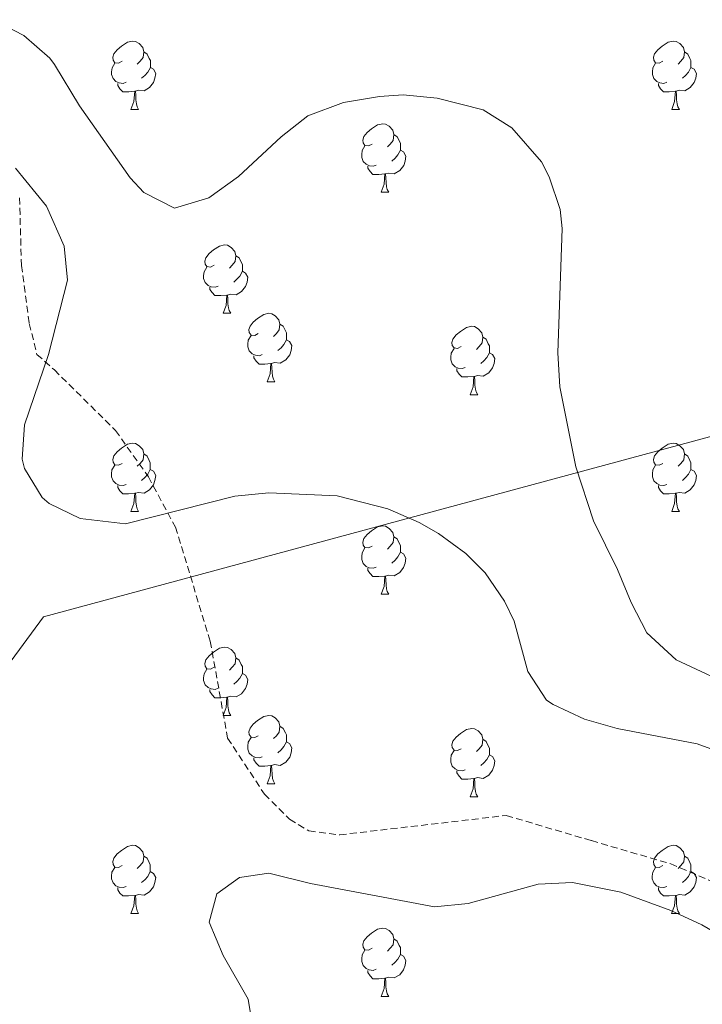
# Model space of a CAD drawing. Units: metres. Extents: x 589113 to 593608, y 4758693 to 4761723.
# Drawn here: x 591126 to 591226, y 4759444 to 4759589 of the extents above; entities that cross this region are included whole.
import ezdxf

# ---------------------------------------------------------------- set-up
doc = ezdxf.new("R2010")
doc.units = ezdxf.units.M
doc.header["$MEASUREMENT"] = 0
doc.linetypes.add('TRAZOSX2', pattern=[1.5, 1, -0.5])
for name, color, linetype, lineweight in [('Level 1', 19, 'Continuous', 0), ('Level 21', 19, 'Continuous', 0), ('Level 36', 19, 'Continuous', 40), ('Level 5', 36, 'Continuous', 0)]:
    doc.layers.add(name, color=color, linetype=linetype, lineweight=lineweight)

msp = doc.modelspace()

# ---------------------------------------------------------------- linework, layer by layer
at = {"layer": 'Level 1', "color": 19, "linetype": 'Continuous', "lineweight": 0, "ltscale": 0.5}
msp.add_polyline3d([(591424.53, 4759581.01, 667.98), (591282.97, 4759542.54, 636.6), (591128.97, 4759500.94, 642), (591074.04, 4759426.21, 647.25), (590897.98, 4759186.72, 664.06), (590744.81, 4759158.62, 680.32), (590673.39, 4759144.24, 682.89), (590643.12, 4759140.48, 686.24), (590616.43, 4759135.54, 689.54), (590598.11, 4759131.43, 690.49), (590575.38, 4759125.68, 691.04), (590549.39, 4759117.96, 691.28), (590507.39, 4759103.49, 693.58)], dxfattribs=at)
at = {"layer": 'Level 21', "color": 19, "linetype": 'TRAZOSX2', "lineweight": 0}
msp.add_polyline3d([(591125.48, 4759562.41, 640.31), (591125.76, 4759552.48, 640.77), (591126.9, 4759543.96, 640.47), (591128.03, 4759539.41, 640.22), (591130.59, 4759537.14, 639.85), (591139.55, 4759528.28, 638.69), (591144.38, 4759521.47, 639.27), (591148.35, 4759514.09, 640.21), (591153.46, 4759497.34, 641.82), (591156.01, 4759483.14, 643.15), (591161.41, 4759474.91, 643.96), (591165.09, 4759471.22, 644.32), (591167.93, 4759469.51, 644.49), (591172.47, 4759468.94, 644.45), (591196.88, 4759471.78, 642.88), (591209.37, 4759468.09, 643.6), (591221.01, 4759464.69, 643.68), (591236.9, 4759457.87, 643.01), (591243.43, 4759452.19, 642.65), (591251.94, 4759444.81, 641.56), (591257.05, 4759436.29, 641.54)], dxfattribs=at)
at = {"layer": 'Level 36', "color": 92, "linetype": 'Continuous', "lineweight": 0}
for points in [[(591140.53, 4759582.42, 0.01), (591140, 4759582.15, 0.01), (591139.47, 4759582.21, 0.01), (591139.21, 4759582.58, 0.01), (591139.15, 4759583, 0.01), (591139.31, 4759583.52, 0.01), (591139.79, 4759584.12, 0.01), (591140.43, 4759584.65, 0.01), (591141.33, 4759585.23, 0.01), (591142.07, 4759585.39, 0.01), (591142.49, 4759585.34, 0.01), (591143.03, 4759585.02, 0.01), (591143.55, 4759584.44, 0.01), (591143.71, 4759583.8, 0.01), (591143.61, 4759582.95, 0.01), (591143.18, 4759582.42, 0.01), (591142.76, 4759581.99, 0.01)], [(591219.86, 4759582.42, 0.01), (591219.33, 4759582.15, 0.01), (591218.8, 4759582.21, 0.01), (591218.53, 4759582.58, 0.01), (591218.48, 4759583, 0.01), (591218.64, 4759583.52, 0.01), (591219.12, 4759584.12, 0.01), (591219.75, 4759584.65, 0.01), (591220.65, 4759585.23, 0.01), (591221.4, 4759585.39, 0.01), (591221.82, 4759585.34, 0.01), (591222.35, 4759585.02, 0.01), (591222.88, 4759584.44, 0.01), (591223.04, 4759583.8, 0.01), (591222.93, 4759582.95, 0.01), (591222.51, 4759582.42, 0.01), (591222.09, 4759581.99, 0.01)], [(591143.71, 4759583.8, 0.01), (591144.19, 4759583.48, 0.01), (591144.51, 4759582.84, 0.01), (591144.67, 4759582.52, 0.01), (591144.67, 4759581.94, 0.01), (591144.67, 4759581.52, 0.01), (591144.29, 4759580.83, 0.01), (591143.87, 4759580.35, 0.01), (591143.39, 4759579.93, 0.01)], [(591223.04, 4759583.8, 0.01), (591223.52, 4759583.48, 0.01), (591223.83, 4759582.84, 0.01), (591223.99, 4759582.52, 0.01), (591223.99, 4759581.94, 0.01), (591223.99, 4759581.52, 0.01), (591223.62, 4759580.83, 0.01), (591223.2, 4759580.35, 0.01), (591222.72, 4759579.93, 0.01)], [(591141.11, 4759579.34, 0.01), (591140.69, 4759579.18, 0.01), (591140.11, 4759579.24, 0.01), (591139.63, 4759579.45, 0.01), (591139.21, 4759579.87, 0.01), (591138.99, 4759580.46, 0.01), (591138.99, 4759580.88, 0.01), (591139.05, 4759581.46, 0.01), (591139.47, 4759582.15, 0.01)], [(591144.67, 4759581.52, 0.01), (591145.12, 4759581.27, 0.01), (591145.47, 4759580.65, 0.01), (591145.35, 4759579.93, 0.01), (591145.15, 4759579.29, 0.01), (591144.56, 4759578.55, 0.01), (591143.77, 4759578.07, 0.01), (591142.91, 4759578.17, 0.01), (591142.49, 4759578.04, 0.01)], [(591220.44, 4759579.34, 0.01), (591220.02, 4759579.18, 0.01), (591219.43, 4759579.24, 0.01), (591218.96, 4759579.45, 0.01), (591218.53, 4759579.87, 0.01), (591218.32, 4759580.46, 0.01), (591218.32, 4759580.88, 0.01), (591218.37, 4759581.46, 0.01), (591218.8, 4759582.15, 0.01)], [(591223.99, 4759581.52, 0.01), (591224.45, 4759581.27, 0.01), (591224.79, 4759580.65, 0.01), (591224.68, 4759579.93, 0.01), (591224.47, 4759579.29, 0.01), (591223.89, 4759578.55, 0.01), (591223.09, 4759578.07, 0.01), (591222.24, 4759578.17, 0.01), (591221.81, 4759578.04, 0.01)], [(591142.37, 4759578.04, 0.01), (591141.49, 4759577.96, 0.01), (591140.64, 4759577.96, 0.01), (591140.21, 4759578.39, 0.01), (591139.89, 4759578.86, 0.01), (591139.89, 4759579.18, 0.01)], [(591221.7, 4759578.04, 0.01), (591220.81, 4759577.96, 0.01), (591219.97, 4759577.96, 0.01), (591219.54, 4759578.39, 0.01), (591219.22, 4759578.86, 0.01), (591219.22, 4759579.18, 0.01)], [(591141.83, 4759575.36, 0.01), (591142.27, 4759576.52, 0.01), (591142.37, 4759578.04, 0.01), (591142.49, 4759578.04, 0.01), (591142.52, 4759577.46, 0.01), (591142.55, 4759576.77, 0.01), (591142.63, 4759576.16, 0.01), (591142.74, 4759575.76, 0.01), (591142.95, 4759575.36, 0.01)], [(591221.16, 4759575.36, 0.01), (591221.59, 4759576.52, 0.01), (591221.7, 4759578.04, 0.01), (591221.81, 4759578.04, 0.01), (591221.85, 4759577.46, 0.01), (591221.88, 4759576.77, 0.01), (591221.95, 4759576.16, 0.01), (591222.07, 4759575.76, 0.01), (591222.28, 4759575.36, 0.01)], [(591141.83, 4759575.36, 0.01), (591142.95, 4759575.36, 0.01)], [(591221.16, 4759575.36, 0.01), (591222.28, 4759575.36, 0.01)], [(591177.22, 4759570.28, 0.01), (591176.69, 4759570.01, 0.01), (591176.16, 4759570.07, 0.01), (591175.9, 4759570.44, 0.01), (591175.84, 4759570.86, 0.01), (591176, 4759571.38, 0.01), (591176.48, 4759571.98, 0.01), (591177.12, 4759572.51, 0.01), (591178.02, 4759573.09, 0.01), (591178.76, 4759573.25, 0.01), (591179.19, 4759573.2, 0.01), (591179.72, 4759572.88, 0.01), (591180.25, 4759572.3, 0.01), (591180.41, 4759571.66, 0.01), (591180.3, 4759570.81, 0.01), (591179.87, 4759570.28, 0.01), (591179.45, 4759569.85, 0.01)], [(591180.41, 4759571.66, 0.01), (591180.88, 4759571.34, 0.01), (591181.2, 4759570.7, 0.01), (591181.36, 4759570.38, 0.01), (591181.36, 4759569.8, 0.01), (591181.36, 4759569.38, 0.01), (591180.99, 4759568.69, 0.01), (591180.57, 4759568.21, 0.01), (591180.09, 4759567.79, 0.01)], [(591177.81, 4759567.2, 0.01), (591177.38, 4759567.04, 0.01), (591176.8, 4759567.1, 0.01), (591176.32, 4759567.31, 0.01), (591175.9, 4759567.73, 0.01), (591175.68, 4759568.32, 0.01), (591175.68, 4759568.74, 0.01), (591175.74, 4759569.32, 0.01), (591176.16, 4759570.01, 0.01)], [(591181.36, 4759569.38, 0.01), (591181.81, 4759569.13, 0.01), (591182.16, 4759568.51, 0.01), (591182.05, 4759567.79, 0.01), (591181.84, 4759567.15, 0.01), (591181.25, 4759566.41, 0.01), (591180.46, 4759565.93, 0.01), (591179.61, 4759566.03, 0.01), (591179.18, 4759565.9, 0.01)], [(591179.07, 4759565.9, 0.01), (591178.18, 4759565.82, 0.01), (591177.33, 4759565.82, 0.01), (591176.91, 4759566.25, 0.01), (591176.59, 4759566.72, 0.01), (591176.59, 4759567.04, 0.01)], [(591178.52, 4759563.22, 0.01), (591178.96, 4759564.38, 0.01), (591179.07, 4759565.9, 0.01), (591179.18, 4759565.9, 0.01), (591179.21, 4759565.32, 0.01), (591179.25, 4759564.63, 0.01), (591179.32, 4759564.02, 0.01), (591179.43, 4759563.62, 0.01), (591179.65, 4759563.22, 0.01)], [(591178.52, 4759563.22, 0.01), (591179.65, 4759563.22, 0.01)], [(591154.03, 4759552.51, 0.01), (591153.5, 4759552.24, 0.01), (591152.97, 4759552.3, 0.01), (591152.71, 4759552.67, 0.01), (591152.65, 4759553.09, 0.01), (591152.81, 4759553.61, 0.01), (591153.29, 4759554.21, 0.01), (591153.93, 4759554.74, 0.01), (591154.83, 4759555.32, 0.01), (591155.57, 4759555.48, 0.01), (591156, 4759555.43, 0.01), (591156.53, 4759555.11, 0.01), (591157.06, 4759554.53, 0.01), (591157.22, 4759553.89, 0.01), (591157.11, 4759553.04, 0.01), (591156.68, 4759552.51, 0.01), (591156.26, 4759552.08, 0.01)], [(591157.22, 4759553.89, 0.01), (591157.69, 4759553.57, 0.01), (591158.01, 4759552.93, 0.01), (591158.17, 4759552.61, 0.01), (591158.17, 4759552.03, 0.01), (591158.17, 4759551.61, 0.01), (591157.8, 4759550.92, 0.01), (591157.38, 4759550.44, 0.01), (591156.9, 4759550.02, 0.01)], [(591154.62, 4759549.43, 0.01), (591154.19, 4759549.27, 0.01), (591153.61, 4759549.33, 0.01), (591153.13, 4759549.54, 0.01), (591152.71, 4759549.96, 0.01), (591152.49, 4759550.55, 0.01), (591152.49, 4759550.97, 0.01), (591152.55, 4759551.55, 0.01), (591152.97, 4759552.24, 0.01)], [(591158.17, 4759551.61, 0.01), (591158.62, 4759551.36, 0.01), (591158.97, 4759550.74, 0.01), (591158.86, 4759550.02, 0.01), (591158.65, 4759549.38, 0.01), (591158.06, 4759548.64, 0.01), (591157.27, 4759548.16, 0.01), (591156.42, 4759548.26, 0.01), (591155.99, 4759548.13, 0.01)], [(591155.88, 4759548.13, 0.01), (591154.99, 4759548.05, 0.01), (591154.14, 4759548.05, 0.01), (591153.72, 4759548.48, 0.01), (591153.4, 4759548.95, 0.01), (591153.4, 4759549.27, 0.01)], [(591155.33, 4759545.45, 0.01), (591155.77, 4759546.61, 0.01), (591155.88, 4759548.13, 0.01), (591155.99, 4759548.13, 0.01), (591156.02, 4759547.55, 0.01), (591156.06, 4759546.86, 0.01), (591156.13, 4759546.25, 0.01), (591156.24, 4759545.85, 0.01), (591156.46, 4759545.45, 0.01)], [(591155.33, 4759545.45, 0.01), (591156.46, 4759545.45, 0.01)], [(591160.51, 4759542.47, 0.01), (591159.98, 4759542.21, 0.01), (591159.45, 4759542.26, 0.01), (591159.18, 4759542.63, 0.01), (591159.13, 4759543.06, 0.01), (591159.29, 4759543.58, 0.01), (591159.77, 4759544.17, 0.01), (591160.4, 4759544.7, 0.01), (591161.3, 4759545.29, 0.01), (591162.05, 4759545.45, 0.01), (591162.47, 4759545.39, 0.01), (591163, 4759545.08, 0.01), (591163.53, 4759544.49, 0.01), (591163.69, 4759543.85, 0.01), (591163.58, 4759543, 0.01), (591163.16, 4759542.47, 0.01), (591162.74, 4759542.05, 0.01)], [(591163.69, 4759543.85, 0.01), (591164.17, 4759543.54, 0.01), (591164.48, 4759542.9, 0.01), (591164.64, 4759542.58, 0.01), (591164.64, 4759542, 0.01), (591164.64, 4759541.57, 0.01), (591164.27, 4759540.88, 0.01), (591163.85, 4759540.4, 0.01), (591163.37, 4759539.98, 0.01)], [(591190.28, 4759540.57, 0.01), (591189.75, 4759540.3, 0.01), (591189.22, 4759540.36, 0.01), (591188.95, 4759540.73, 0.01), (591188.9, 4759541.15, 0.01), (591189.06, 4759541.67, 0.01), (591189.54, 4759542.27, 0.01), (591190.17, 4759542.8, 0.01), (591191.07, 4759543.38, 0.01), (591191.82, 4759543.54, 0.01), (591192.25, 4759543.49, 0.01), (591192.77, 4759543.17, 0.01), (591193.31, 4759542.59, 0.01), (591193.47, 4759541.95, 0.01), (591193.35, 4759541.1, 0.01), (591192.93, 4759540.57, 0.01), (591192.51, 4759540.14, 0.01)], [(591161.09, 4759539.39, 0.01), (591160.67, 4759539.23, 0.01), (591160.08, 4759539.29, 0.01), (591159.61, 4759539.5, 0.01), (591159.18, 4759539.93, 0.01), (591158.97, 4759540.51, 0.01), (591158.97, 4759540.93, 0.01), (591159.02, 4759541.52, 0.01), (591159.45, 4759542.21, 0.01)], [(591193.47, 4759541.95, 0.01), (591193.94, 4759541.63, 0.01), (591194.25, 4759540.99, 0.01), (591194.41, 4759540.67, 0.01), (591194.41, 4759540.09, 0.01), (591194.41, 4759539.67, 0.01), (591194.04, 4759538.98, 0.01), (591193.62, 4759538.5, 0.01), (591193.14, 4759538.08, 0.01)], [(591164.64, 4759541.57, 0.01), (591165.1, 4759541.32, 0.01), (591165.44, 4759540.71, 0.01), (591165.33, 4759539.98, 0.01), (591165.12, 4759539.34, 0.01), (591164.54, 4759538.6, 0.01), (591163.74, 4759538.12, 0.01), (591162.89, 4759538.23, 0.01), (591162.46, 4759538.1, 0.01)], [(591162.35, 4759538.1, 0.01), (591161.46, 4759538.01, 0.01), (591160.62, 4759538.01, 0.01), (591160.19, 4759538.44, 0.01), (591159.87, 4759538.92, 0.01), (591159.87, 4759539.23, 0.01)], [(591190.86, 4759537.49, 0.01), (591190.44, 4759537.33, 0.01), (591189.85, 4759537.39, 0.01), (591189.38, 4759537.6, 0.01), (591188.95, 4759538.02, 0.01), (591188.74, 4759538.61, 0.01), (591188.74, 4759539.03, 0.01), (591188.79, 4759539.61, 0.01), (591189.22, 4759540.3, 0.01)], [(591194.41, 4759539.67, 0.01), (591194.87, 4759539.42, 0.01), (591195.21, 4759538.8, 0.01), (591195.1, 4759538.08, 0.01), (591194.89, 4759537.44, 0.01), (591194.31, 4759536.7, 0.01), (591193.51, 4759536.22, 0.01), (591192.66, 4759536.32, 0.01), (591192.23, 4759536.19, 0.01)], [(591161.81, 4759535.41, 0.01), (591162.24, 4759536.57, 0.01), (591162.35, 4759538.1, 0.01), (591162.46, 4759538.1, 0.01), (591162.5, 4759537.51, 0.01), (591162.53, 4759536.83, 0.01), (591162.6, 4759536.21, 0.01), (591162.72, 4759535.81, 0.01), (591162.93, 4759535.41, 0.01)], [(591192.12, 4759536.19, 0.01), (591191.23, 4759536.11, 0.01), (591190.39, 4759536.11, 0.01), (591189.96, 4759536.54, 0.01), (591189.64, 4759537.01, 0.01), (591189.64, 4759537.33, 0.01)], [(591191.58, 4759533.51, 0.01), (591192.01, 4759534.67, 0.01), (591192.12, 4759536.19, 0.01), (591192.23, 4759536.19, 0.01), (591192.27, 4759535.61, 0.01), (591192.3, 4759534.92, 0.01), (591192.37, 4759534.31, 0.01), (591192.49, 4759533.91, 0.01), (591192.7, 4759533.51, 0.01)], [(591161.81, 4759535.41, 0.01), (591162.93, 4759535.41, 0.01)], [(591191.58, 4759533.51, 0.01), (591192.7, 4759533.51, 0.01)], [(591140.53, 4759523.43, 0.01), (591140, 4759523.16, 0.01), (591139.47, 4759523.22, 0.01), (591139.2, 4759523.59, 0.01), (591139.15, 4759524.01, 0.01), (591139.31, 4759524.53, 0.01), (591139.79, 4759525.13, 0.01), (591140.42, 4759525.66, 0.01), (591141.32, 4759526.24, 0.01), (591142.07, 4759526.4, 0.01), (591142.49, 4759526.35, 0.01), (591143.02, 4759526.03, 0.01), (591143.55, 4759525.45, 0.01), (591143.71, 4759524.81, 0.01), (591143.6, 4759523.96, 0.01), (591143.18, 4759523.43, 0.01), (591142.76, 4759523, 0.01)], [(591219.86, 4759523.43, 0.01), (591219.33, 4759523.16, 0.01), (591218.8, 4759523.22, 0.01), (591218.53, 4759523.59, 0.01), (591218.48, 4759524.01, 0.01), (591218.64, 4759524.53, 0.01), (591219.12, 4759525.13, 0.01), (591219.75, 4759525.66, 0.01), (591220.65, 4759526.24, 0.01), (591221.4, 4759526.4, 0.01), (591221.82, 4759526.35, 0.01), (591222.35, 4759526.03, 0.01), (591222.88, 4759525.45, 0.01), (591223.04, 4759524.81, 0.01), (591222.93, 4759523.96, 0.01), (591222.51, 4759523.43, 0.01), (591222.09, 4759523, 0.01)], [(591143.71, 4759524.81, 0.01), (591144.19, 4759524.49, 0.01), (591144.5, 4759523.85, 0.01), (591144.66, 4759523.53, 0.01), (591144.66, 4759522.95, 0.01), (591144.66, 4759522.53, 0.01), (591144.29, 4759521.84, 0.01), (591143.87, 4759521.36, 0.01), (591143.39, 4759520.94, 0.01)], [(591223.04, 4759524.81, 0.01), (591223.52, 4759524.49, 0.01), (591223.83, 4759523.85, 0.01), (591223.99, 4759523.53, 0.01), (591223.99, 4759522.95, 0.01), (591223.99, 4759522.53, 0.01), (591223.62, 4759521.84, 0.01), (591223.2, 4759521.36, 0.01), (591222.72, 4759520.94, 0.01)], [(591141.11, 4759520.35, 0.01), (591140.69, 4759520.19, 0.01), (591140.1, 4759520.25, 0.01), (591139.63, 4759520.46, 0.01), (591139.2, 4759520.88, 0.01), (591138.99, 4759521.47, 0.01), (591138.99, 4759521.89, 0.01), (591139.04, 4759522.47, 0.01), (591139.47, 4759523.16, 0.01)], [(591220.44, 4759520.35, 0.01), (591220.02, 4759520.19, 0.01), (591219.43, 4759520.25, 0.01), (591218.96, 4759520.46, 0.01), (591218.53, 4759520.88, 0.01), (591218.32, 4759521.47, 0.01), (591218.32, 4759521.89, 0.01), (591218.37, 4759522.47, 0.01), (591218.8, 4759523.16, 0.01)], [(591144.66, 4759522.53, 0.01), (591145.12, 4759522.28, 0.01), (591145.46, 4759521.66, 0.01), (591145.35, 4759520.94, 0.01), (591145.14, 4759520.3, 0.01), (591144.56, 4759519.56, 0.01), (591143.76, 4759519.08, 0.01), (591142.91, 4759519.18, 0.01), (591142.48, 4759519.05, 0.01)], [(591223.99, 4759522.53, 0.01), (591224.45, 4759522.28, 0.01), (591224.79, 4759521.66, 0.01), (591224.68, 4759520.94, 0.01), (591224.47, 4759520.3, 0.01), (591223.89, 4759519.56, 0.01), (591223.09, 4759519.08, 0.01), (591222.24, 4759519.18, 0.01), (591221.81, 4759519.05, 0.01)], [(591142.37, 4759519.05, 0.01), (591141.48, 4759518.97, 0.01), (591140.64, 4759518.97, 0.01), (591140.21, 4759519.4, 0.01), (591139.89, 4759519.87, 0.01), (591139.89, 4759520.19, 0.01)], [(591141.83, 4759516.37, 0.01), (591142.26, 4759517.53, 0.01), (591142.37, 4759519.05, 0.01), (591142.48, 4759519.05, 0.01), (591142.52, 4759518.47, 0.01), (591142.55, 4759517.78, 0.01), (591142.62, 4759517.17, 0.01), (591142.74, 4759516.77, 0.01), (591142.95, 4759516.37, 0.01)], [(591221.7, 4759519.05, 0.01), (591220.81, 4759518.97, 0.01), (591219.97, 4759518.97, 0.01), (591219.54, 4759519.4, 0.01), (591219.22, 4759519.87, 0.01), (591219.22, 4759520.19, 0.01)], [(591221.16, 4759516.37, 0.01), (591221.59, 4759517.53, 0.01), (591221.7, 4759519.05, 0.01), (591221.81, 4759519.05, 0.01), (591221.85, 4759518.47, 0.01), (591221.88, 4759517.78, 0.01), (591221.95, 4759517.17, 0.01), (591222.07, 4759516.77, 0.01), (591222.28, 4759516.37, 0.01)], [(591141.83, 4759516.37, 0.01), (591142.95, 4759516.37, 0.01)], [(591221.16, 4759516.37, 0.01), (591222.28, 4759516.37, 0.01)], [(591177.22, 4759511.29, 0.01), (591176.69, 4759511.02, 0.01), (591176.16, 4759511.08, 0.01), (591175.89, 4759511.45, 0.01), (591175.84, 4759511.87, 0.01), (591176, 4759512.39, 0.01), (591176.48, 4759512.99, 0.01), (591177.11, 4759513.52, 0.01), (591178.01, 4759514.1, 0.01), (591178.76, 4759514.26, 0.01), (591179.19, 4759514.21, 0.01), (591179.71, 4759513.89, 0.01), (591180.25, 4759513.31, 0.01), (591180.41, 4759512.67, 0.01), (591180.29, 4759511.82, 0.01), (591179.87, 4759511.29, 0.01), (591179.45, 4759510.86, 0.01)], [(591180.41, 4759512.67, 0.01), (591180.88, 4759512.35, 0.01), (591181.19, 4759511.71, 0.01), (591181.35, 4759511.39, 0.01), (591181.35, 4759510.81, 0.01), (591181.35, 4759510.39, 0.01), (591180.99, 4759509.7, 0.01), (591180.57, 4759509.22, 0.01), (591180.09, 4759508.8, 0.01)], [(591177.81, 4759508.21, 0.01), (591177.38, 4759508.05, 0.01), (591176.79, 4759508.11, 0.01), (591176.32, 4759508.32, 0.01), (591175.89, 4759508.74, 0.01), (591175.68, 4759509.33, 0.01), (591175.68, 4759509.75, 0.01), (591175.73, 4759510.33, 0.01), (591176.16, 4759511.02, 0.01)], [(591181.35, 4759510.39, 0.01), (591181.81, 4759510.14, 0.01), (591182.15, 4759509.52, 0.01), (591182.05, 4759508.8, 0.01), (591181.83, 4759508.16, 0.01), (591181.25, 4759507.42, 0.01), (591180.45, 4759506.94, 0.01), (591179.61, 4759507.04, 0.01), (591179.17, 4759506.91, 0.01)], [(591179.07, 4759506.91, 0.01), (591178.17, 4759506.83, 0.01), (591177.33, 4759506.83, 0.01), (591176.91, 4759507.26, 0.01), (591176.59, 4759507.73, 0.01), (591176.59, 4759508.05, 0.01)], [(591178.52, 4759504.23, 0.01), (591178.95, 4759505.39, 0.01), (591179.07, 4759506.91, 0.01), (591179.17, 4759506.91, 0.01), (591179.21, 4759506.33, 0.01), (591179.25, 4759505.64, 0.01), (591179.31, 4759505.03, 0.01), (591179.43, 4759504.63, 0.01), (591179.65, 4759504.23, 0.01)], [(591178.52, 4759504.23, 0.01), (591179.65, 4759504.23, 0.01)], [(591154.03, 4759493.52, 0.01), (591153.5, 4759493.25, 0.01), (591152.97, 4759493.31, 0.01), (591152.71, 4759493.68, 0.01), (591152.65, 4759494.1, 0.01), (591152.81, 4759494.62, 0.01), (591153.29, 4759495.22, 0.01), (591153.93, 4759495.75, 0.01), (591154.83, 4759496.33, 0.01), (591155.57, 4759496.49, 0.01), (591156, 4759496.44, 0.01), (591156.53, 4759496.12, 0.01), (591157.06, 4759495.54, 0.01), (591157.22, 4759494.9, 0.01), (591157.11, 4759494.05, 0.01), (591156.68, 4759493.52, 0.01), (591156.26, 4759493.09, 0.01)], [(591157.22, 4759494.9, 0.01), (591157.69, 4759494.58, 0.01), (591158.01, 4759493.94, 0.01), (591158.17, 4759493.62, 0.01), (591158.17, 4759493.04, 0.01), (591158.17, 4759492.62, 0.01), (591157.8, 4759491.93, 0.01), (591157.38, 4759491.45, 0.01), (591156.9, 4759491.03, 0.01)], [(591154.62, 4759490.44, 0.01), (591154.19, 4759490.28, 0.01), (591153.61, 4759490.34, 0.01), (591153.13, 4759490.55, 0.01), (591152.71, 4759490.97, 0.01), (591152.49, 4759491.56, 0.01), (591152.49, 4759491.98, 0.01), (591152.55, 4759492.56, 0.01), (591152.97, 4759493.25, 0.01)], [(591158.17, 4759492.62, 0.01), (591158.62, 4759492.37, 0.01), (591158.97, 4759491.75, 0.01), (591158.86, 4759491.03, 0.01), (591158.65, 4759490.39, 0.01), (591158.06, 4759489.65, 0.01), (591157.27, 4759489.17, 0.01), (591156.42, 4759489.27, 0.01), (591155.99, 4759489.14, 0.01)], [(591155.88, 4759489.14, 0.01), (591154.99, 4759489.06, 0.01), (591154.14, 4759489.06, 0.01), (591153.72, 4759489.49, 0.01), (591153.4, 4759489.96, 0.01), (591153.4, 4759490.28, 0.01)], [(591155.33, 4759486.46, 0.01), (591155.77, 4759487.62, 0.01), (591155.88, 4759489.14, 0.01), (591155.99, 4759489.14, 0.01), (591156.02, 4759488.56, 0.01), (591156.06, 4759487.87, 0.01), (591156.13, 4759487.26, 0.01), (591156.24, 4759486.86, 0.01), (591156.46, 4759486.46, 0.01)], [(591155.33, 4759486.46, 0.01), (591156.46, 4759486.46, 0.01)], [(591160.51, 4759483.48, 0.01), (591159.98, 4759483.22, 0.01), (591159.45, 4759483.27, 0.01), (591159.18, 4759483.64, 0.01), (591159.13, 4759484.07, 0.01), (591159.29, 4759484.59, 0.01), (591159.77, 4759485.18, 0.01), (591160.4, 4759485.71, 0.01), (591161.3, 4759486.3, 0.01), (591162.05, 4759486.46, 0.01), (591162.47, 4759486.4, 0.01), (591163, 4759486.09, 0.01), (591163.53, 4759485.5, 0.01), (591163.69, 4759484.86, 0.01), (591163.58, 4759484.01, 0.01), (591163.16, 4759483.48, 0.01), (591162.74, 4759483.06, 0.01)], [(591163.69, 4759484.86, 0.01), (591164.17, 4759484.55, 0.01), (591164.48, 4759483.91, 0.01), (591164.64, 4759483.59, 0.01), (591164.64, 4759483.01, 0.01), (591164.64, 4759482.58, 0.01), (591164.27, 4759481.89, 0.01), (591163.85, 4759481.41, 0.01), (591163.37, 4759480.99, 0.01)], [(591190.28, 4759481.58, 0.01), (591189.75, 4759481.31, 0.01), (591189.22, 4759481.37, 0.01), (591188.95, 4759481.74, 0.01), (591188.9, 4759482.16, 0.01), (591189.06, 4759482.68, 0.01), (591189.54, 4759483.28, 0.01), (591190.17, 4759483.81, 0.01), (591191.07, 4759484.39, 0.01), (591191.82, 4759484.55, 0.01), (591192.24, 4759484.5, 0.01), (591192.77, 4759484.18, 0.01), (591193.3, 4759483.6, 0.01), (591193.46, 4759482.96, 0.01), (591193.35, 4759482.11, 0.01), (591192.93, 4759481.58, 0.01), (591192.51, 4759481.15, 0.01)], [(591161.09, 4759480.4, 0.01), (591160.67, 4759480.24, 0.01), (591160.08, 4759480.3, 0.01), (591159.61, 4759480.51, 0.01), (591159.18, 4759480.94, 0.01), (591158.97, 4759481.52, 0.01), (591158.97, 4759481.94, 0.01), (591159.02, 4759482.53, 0.01), (591159.45, 4759483.22, 0.01)], [(591193.46, 4759482.96, 0.01), (591193.94, 4759482.64, 0.01), (591194.25, 4759482, 0.01), (591194.41, 4759481.68, 0.01), (591194.41, 4759481.1, 0.01), (591194.41, 4759480.68, 0.01), (591194.04, 4759479.99, 0.01), (591193.62, 4759479.51, 0.01), (591193.14, 4759479.09, 0.01)], [(591164.64, 4759482.58, 0.01), (591165.1, 4759482.33, 0.01), (591165.44, 4759481.72, 0.01), (591165.33, 4759480.99, 0.01), (591165.12, 4759480.35, 0.01), (591164.54, 4759479.61, 0.01), (591163.74, 4759479.13, 0.01), (591162.89, 4759479.24, 0.01), (591162.46, 4759479.11, 0.01)], [(591190.86, 4759478.5, 0.01), (591190.44, 4759478.34, 0.01), (591189.85, 4759478.4, 0.01), (591189.38, 4759478.61, 0.01), (591188.95, 4759479.03, 0.01), (591188.74, 4759479.62, 0.01), (591188.74, 4759480.04, 0.01), (591188.79, 4759480.62, 0.01), (591189.22, 4759481.31, 0.01)], [(591162.35, 4759479.11, 0.01), (591161.46, 4759479.02, 0.01), (591160.62, 4759479.02, 0.01), (591160.19, 4759479.45, 0.01), (591159.87, 4759479.93, 0.01), (591159.87, 4759480.24, 0.01)], [(591194.41, 4759480.68, 0.01), (591194.87, 4759480.43, 0.01), (591195.21, 4759479.81, 0.01), (591195.1, 4759479.09, 0.01), (591194.89, 4759478.45, 0.01), (591194.31, 4759477.71, 0.01), (591193.51, 4759477.23, 0.01), (591192.66, 4759477.33, 0.01), (591192.23, 4759477.2, 0.01)], [(591161.81, 4759476.42, 0.01), (591162.24, 4759477.58, 0.01), (591162.35, 4759479.11, 0.01), (591162.46, 4759479.11, 0.01), (591162.5, 4759478.52, 0.01), (591162.53, 4759477.84, 0.01), (591162.6, 4759477.22, 0.01), (591162.72, 4759476.82, 0.01), (591162.93, 4759476.42, 0.01)], [(591192.12, 4759477.2, 0.01), (591191.23, 4759477.12, 0.01), (591190.39, 4759477.12, 0.01), (591189.96, 4759477.55, 0.01), (591189.64, 4759478.02, 0.01), (591189.64, 4759478.34, 0.01)], [(591191.58, 4759474.52, 0.01), (591192.01, 4759475.68, 0.01), (591192.12, 4759477.2, 0.01), (591192.23, 4759477.2, 0.01), (591192.27, 4759476.62, 0.01), (591192.3, 4759475.93, 0.01), (591192.37, 4759475.32, 0.01), (591192.49, 4759474.92, 0.01), (591192.7, 4759474.52, 0.01)], [(591161.81, 4759476.42, 0.01), (591162.93, 4759476.42, 0.01)], [(591191.58, 4759474.52, 0.01), (591192.7, 4759474.52, 0.01)], [(591140.53, 4759464.44, 0.01), (591140, 4759464.17, 0.01), (591139.47, 4759464.22, 0.01), (591139.2, 4759464.6, 0.01), (591139.15, 4759465.02, 0.01), (591139.31, 4759465.54, 0.01), (591139.79, 4759466.14, 0.01), (591140.42, 4759466.66, 0.01), (591141.32, 4759467.25, 0.01), (591142.07, 4759467.41, 0.01), (591142.49, 4759467.36, 0.01), (591143.02, 4759467.04, 0.01), (591143.55, 4759466.46, 0.01), (591143.71, 4759465.82, 0.01), (591143.6, 4759464.96, 0.01), (591143.18, 4759464.44, 0.01), (591142.76, 4759464.01, 0.01)], [(591219.85, 4759464.44, 0.01), (591219.33, 4759464.17, 0.01), (591218.79, 4759464.22, 0.01), (591218.53, 4759464.6, 0.01), (591218.47, 4759465.02, 0.01), (591218.63, 4759465.54, 0.01), (591219.11, 4759466.14, 0.01), (591219.75, 4759466.66, 0.01), (591220.65, 4759467.25, 0.01), (591221.39, 4759467.41, 0.01), (591221.82, 4759467.36, 0.01), (591222.35, 4759467.04, 0.01), (591222.88, 4759466.46, 0.01), (591223.04, 4759465.82, 0.01), (591222.93, 4759464.96, 0.01), (591222.51, 4759464.44, 0.01), (591222.09, 4759464.01, 0.01)], [(591143.71, 4759465.82, 0.01), (591144.19, 4759465.5, 0.01), (591144.5, 4759464.86, 0.01), (591144.66, 4759464.54, 0.01), (591144.66, 4759463.96, 0.01), (591144.66, 4759463.54, 0.01), (591144.29, 4759462.84, 0.01), (591143.87, 4759462.36, 0.01), (591143.39, 4759461.94, 0.01)], [(591223.04, 4759465.82, 0.01), (591223.51, 4759465.5, 0.01), (591223.83, 4759464.86, 0.01), (591223.99, 4759464.54, 0.01), (591223.99, 4759463.96, 0.01), (591223.99, 4759463.54, 0.01), (591223.62, 4759462.84, 0.01), (591223.2, 4759462.36, 0.01), (591222.72, 4759461.94, 0.01)], [(591141.11, 4759461.36, 0.01), (591140.69, 4759461.2, 0.01), (591140.1, 4759461.26, 0.01), (591139.63, 4759461.46, 0.01), (591139.2, 4759461.89, 0.01), (591138.99, 4759462.48, 0.01), (591138.99, 4759462.9, 0.01), (591139.04, 4759463.48, 0.01), (591139.47, 4759464.17, 0.01)], [(591220.44, 4759461.36, 0.01), (591220.01, 4759461.2, 0.01), (591219.43, 4759461.26, 0.01), (591218.95, 4759461.46, 0.01), (591218.53, 4759461.89, 0.01), (591218.31, 4759462.48, 0.01), (591218.31, 4759462.9, 0.01), (591218.37, 4759463.48, 0.01), (591218.79, 4759464.17, 0.01)], [(591144.66, 4759463.54, 0.01), (591145.12, 4759463.28, 0.01), (591145.46, 4759462.67, 0.01), (591145.35, 4759461.94, 0.01), (591145.14, 4759461.3, 0.01), (591144.56, 4759460.56, 0.01), (591143.76, 4759460.08, 0.01), (591142.91, 4759460.19, 0.01), (591142.48, 4759460.06, 0.01)], [(591223.99, 4759463.54, 0.01), (591224.45, 4759463.28, 0.01), (591224.79, 4759462.67, 0.01), (591224.68, 4759461.94, 0.01), (591224.47, 4759461.3, 0.01), (591223.89, 4759460.56, 0.01), (591223.09, 4759460.08, 0.01), (591222.24, 4759460.19, 0.01), (591221.81, 4759460.06, 0.01)], [(591142.37, 4759460.06, 0.01), (591141.48, 4759459.98, 0.01), (591140.64, 4759459.98, 0.01), (591140.21, 4759460.4, 0.01), (591139.89, 4759460.88, 0.01), (591139.89, 4759461.2, 0.01)], [(591221.7, 4759460.06, 0.01), (591220.81, 4759459.98, 0.01), (591219.97, 4759459.98, 0.01), (591219.54, 4759460.4, 0.01), (591219.22, 4759460.88, 0.01), (591219.22, 4759461.2, 0.01)], [(591141.83, 4759457.38, 0.01), (591142.26, 4759458.54, 0.01), (591142.37, 4759460.06, 0.01), (591142.48, 4759460.06, 0.01), (591142.52, 4759459.48, 0.01), (591142.55, 4759458.79, 0.01), (591142.62, 4759458.18, 0.01), (591142.74, 4759457.78, 0.01), (591142.95, 4759457.38, 0.01)], [(591221.15, 4759457.38, 0.01), (591221.59, 4759458.54, 0.01), (591221.7, 4759460.06, 0.01), (591221.81, 4759460.06, 0.01), (591221.85, 4759459.48, 0.01), (591221.88, 4759458.79, 0.01), (591221.95, 4759458.18, 0.01), (591222.07, 4759457.78, 0.01), (591222.28, 4759457.38, 0.01)], [(591141.83, 4759457.38, 0.01), (591142.95, 4759457.38, 0.01)], [(591221.15, 4759457.38, 0.01), (591222.28, 4759457.38, 0.01)], [(591177.22, 4759452.3, 0.01), (591176.69, 4759452.03, 0.01), (591176.16, 4759452.08, 0.01), (591175.89, 4759452.46, 0.01), (591175.84, 4759452.88, 0.01), (591176, 4759453.4, 0.01), (591176.48, 4759454, 0.01), (591177.11, 4759454.52, 0.01), (591178.01, 4759455.11, 0.01), (591178.76, 4759455.27, 0.01), (591179.18, 4759455.22, 0.01), (591179.71, 4759454.9, 0.01), (591180.24, 4759454.32, 0.01), (591180.4, 4759453.68, 0.01), (591180.29, 4759452.82, 0.01), (591179.87, 4759452.3, 0.01), (591179.45, 4759451.87, 0.01)], [(591180.4, 4759453.68, 0.01), (591180.88, 4759453.36, 0.01), (591181.19, 4759452.72, 0.01), (591181.35, 4759452.4, 0.01), (591181.35, 4759451.82, 0.01), (591181.35, 4759451.4, 0.01), (591180.98, 4759450.7, 0.01), (591180.56, 4759450.22, 0.01), (591180.08, 4759449.8, 0.01)], [(591177.8, 4759449.22, 0.01), (591177.38, 4759449.06, 0.01), (591176.79, 4759449.12, 0.01), (591176.32, 4759449.32, 0.01), (591175.89, 4759449.75, 0.01), (591175.68, 4759450.34, 0.01), (591175.68, 4759450.76, 0.01), (591175.73, 4759451.34, 0.01), (591176.16, 4759452.03, 0.01)], [(591181.35, 4759451.4, 0.01), (591181.81, 4759451.14, 0.01), (591182.15, 4759450.53, 0.01), (591182.04, 4759449.8, 0.01), (591181.83, 4759449.16, 0.01), (591181.25, 4759448.42, 0.01), (591180.45, 4759447.94, 0.01), (591179.6, 4759448.05, 0.01), (591179.17, 4759447.92, 0.01)], [(591179.06, 4759447.92, 0.01), (591178.17, 4759447.84, 0.01), (591177.33, 4759447.84, 0.01), (591176.9, 4759448.26, 0.01), (591176.58, 4759448.74, 0.01), (591176.58, 4759449.06, 0.01)], [(591178.52, 4759445.24, 0.01), (591178.95, 4759446.4, 0.01), (591179.06, 4759447.92, 0.01), (591179.17, 4759447.92, 0.01), (591179.21, 4759447.34, 0.01), (591179.24, 4759446.65, 0.01), (591179.31, 4759446.04, 0.01), (591179.43, 4759445.64, 0.01), (591179.64, 4759445.24, 0.01)], [(591178.52, 4759445.24, 0.01), (591179.64, 4759445.24, 0.01)]]:
    msp.add_polyline3d(points, dxfattribs=at)
at = {"layer": 'Level 5', "color": 36, "linetype": 'Continuous', "lineweight": 0}
for points in [[(591121.59, 4759588.52, 635.01), (591126.12, 4759586.19, 635.01), (591129.92, 4759582.9, 635.01), (591130.63, 4759581.96, 635.01), (591134.27, 4759575.88, 635.01), (591141.71, 4759565.3, 635.01), (591143.71, 4759563.16, 635.01), (591148.2, 4759560.85, 635.01), (591153.25, 4759562.41, 635.01), (591157.62, 4759565.53, 635.01), (591163.87, 4759571.32, 635.01), (591167.76, 4759574.44, 635.01), (591173, 4759576.37, 635.01), (591178.27, 4759577.26, 635.01), (591181.75, 4759577.48, 635.01), (591186.73, 4759577.03, 635.01), (591193.51, 4759575.32, 635.01), (591197.72, 4759572.67, 635.01), (591202.06, 4759567.66, 635.01), (591203.19, 4759565.48, 635.01), (591204.8, 4759560.67, 635.01), (591205.07, 4759557.88, 635.01), (591204.43, 4759539.64, 635.01), (591204.77, 4759534.66, 635.01), (591207.09, 4759522.91, 635.01), (591209.71, 4759515.02, 635.01), (591213.19, 4759507.88, 635.01), (591215.19, 4759503, 635.01), (591217.53, 4759498.59, 635.01), (591221.83, 4759494.62, 635.01), (591231.47, 4759490.12, 635.01)], [(591124.91, 4759566.76, 640.01), (591129.43, 4759561.16, 640.01), (591132.03, 4759555.32, 640.01), (591132.51, 4759550.3, 640.01), (591129.71, 4759539.42, 640.01), (591126.19, 4759529.08, 640.01), (591125.88, 4759524.07, 640.01), (591126.19, 4759522.68, 640.01), (591128.78, 4759518.45, 640.01), (591129.83, 4759517.56, 640.01), (591134.37, 4759515.36, 640.01), (591141.01, 4759514.57, 640.01), (591157.07, 4759518.6, 640.01), (591162.05, 4759519.11, 640.01), (591172.07, 4759518.68, 640.01), (591179.51, 4759516.76, 640.01), (591184.09, 4759514.77, 640.01), (591186.95, 4759513.16, 640.01), (591190.98, 4759510.22, 640.01), (591193.79, 4759507.4, 640.01), (591196.62, 4759503.24, 640.01), (591198.07, 4759500.28, 640.01), (591200.03, 4759492.92, 640.01), (591202.79, 4759488.72, 640.01), (591203.75, 4759488.04, 640.01), (591208.39, 4759485.9, 640.01), (591213.15, 4759484.52, 640.01), (591224.91, 4759482.28, 640.01), (591229.61, 4759480.59, 640.01)], [(591159.63, 4759441.24, 645.01), (591159.03, 4759444.84, 645.01), (591155.35, 4759451.24, 645.01), (591153.31, 4759456.12, 645.01), (591154.43, 4759460.28, 645.01), (591157.75, 4759462.68, 645.01), (591162.03, 4759463.32, 645.01), (591168.19, 4759461.8, 645.01), (591186.35, 4759458.36, 645.01), (591191.29, 4759458.85, 645.01), (591201.59, 4759461.72, 645.01), (591206.59, 4759461.93, 645.01), (591213.69, 4759460.51, 645.01), (591221.03, 4759457.83, 645.01), (591225.56, 4759455.76, 645.01), (591231.72, 4759452.17, 645.01), (591243.13, 4759443.92, 645.01)]]:
    msp.add_polyline3d(points, dxfattribs=at)

doc.saveas('drawing.dxf')
